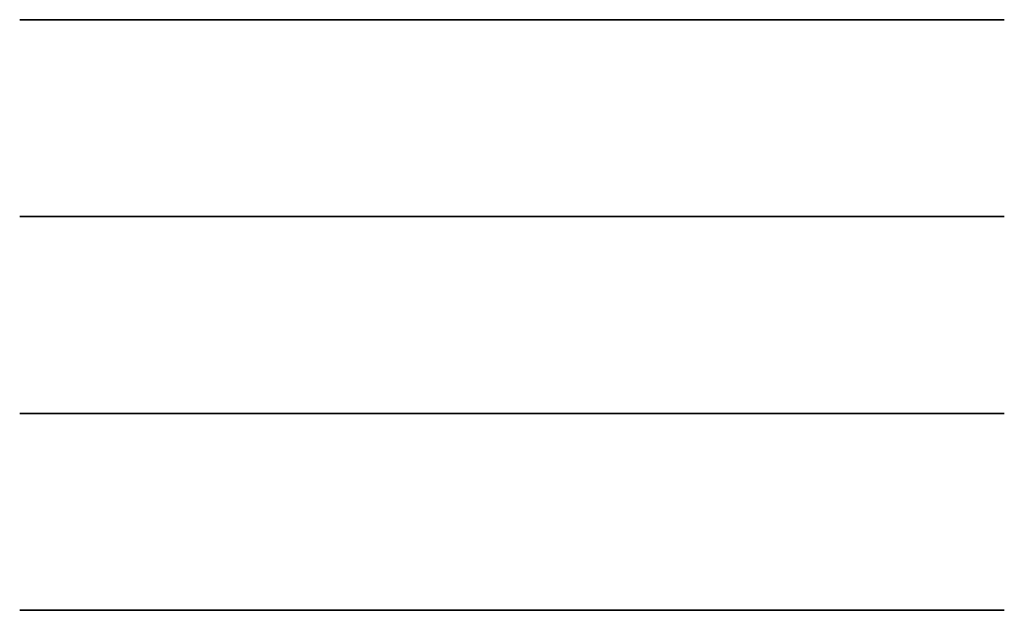
# Model space of a CAD drawing. Units: millimetres. Extents: x 0 to 50, y 0 to 30.
import ezdxf

# ---------------------------------------------------------------- set-up
doc = ezdxf.new("R2010")
doc.units = ezdxf.units.MM

msp = doc.modelspace()

# ---------------------------------------------------------------- linework, layer by layer
at = {"color": 0}
for p, q in [((0, 30), (50, 30)), ((0, 30, 10), (0, 30)), ((15, 30, 10), (0, 30, 10)), ((25, 30, 20), (15, 30, 10)), ((50, 30, 20), (25, 30, 20)), ((50, 30), (50, 30, 20)), ((0, 20), (50, 20)), ((0, 20, 10), (0, 20)), ((15, 20, 10), (0, 20, 10)), ((25, 20, 20), (15, 20, 10)), ((50, 20, 20), (25, 20, 20)), ((50, 20), (50, 20, 20)), ((0, 10), (50, 10)), ((0, 10, 10), (0, 10)), ((15, 10, 10), (0, 10, 10)), ((35, 10, 20), (15, 10, 10)), ((50, 10, 20), (35, 10, 20)), ((50, 10), (50, 10, 20)), ((0, 0), (50, 0)), ((0, 0, 10), (0, 0)), ((15, 0, 10), (0, 0, 10)), ((35, 0, 20), (15, 0, 10)), ((50, 0, 20), (35, 0, 20)), ((50, 0), (50, 0, 20))]:
    msp.add_line(p, q, dxfattribs=at)

doc.saveas('drawing.dxf')
